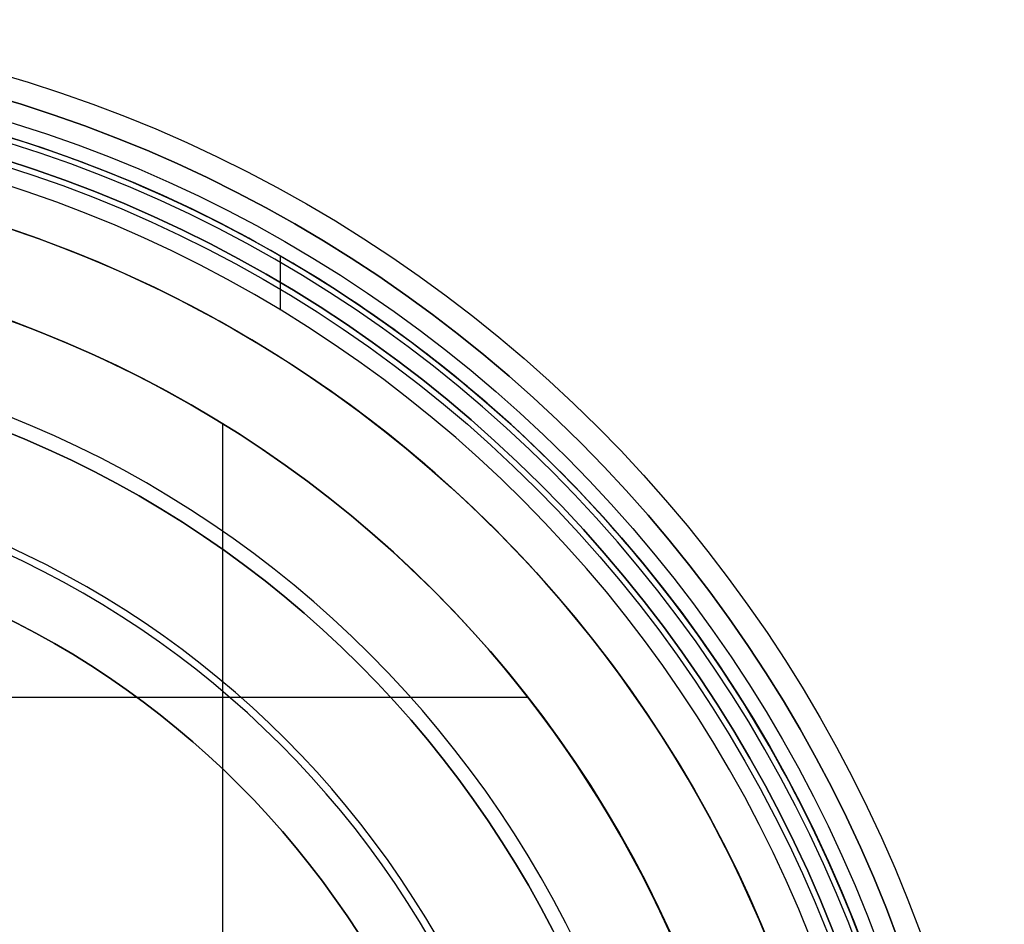
# Model space of a CAD drawing. Units: millimetres. Extents: x -40 to 100, y -170 to 50.
# Drawn here: x 7 to 24, y 8 to 24 of the extents above; entities that cross this region are included whole.
import ezdxf

# ---------------------------------------------------------------- set-up
doc = ezdxf.new("R2010")
doc.units = ezdxf.units.MM
doc.header["$MEASUREMENT"] = 0
doc.layers.add('Predefinito', color=7, linetype='Continuous', true_color=0x000000)

# ---------------------------------------------------------------- blocks, each defined once
blk = doc.blocks.new('Blocco 02')
at = {"layer": 'Predefinito'}
for p, q in [((11.49841329717228, 18.98453614502622, -2.000205015134), (11.49841329717228, 19.9176681026987, -2.000205015134)), ((10.5032372007747, 4.699985023007744, 27), (10.5032372007747, 17.01808567012083, 27)), ((2, 12.29970428156965, 27), (15.76759518896111, 12.29970428156965, 27))]:
    blk.add_line(p, q, dxfattribs=at)
for centre, radius in [((-0.003173434718153, 0, 13.99989716206578), 23.00000000001), ((-0.003173434718153, 0, 13.04889258231111), 21.5)]:
    blk.add_circle(centre, radius, dxfattribs=at)
for centre, radius, start, end in [((-0.003173434718153345, 1.97215226305253e-31, 30), 23.00000000001, 0, 180), ((-0.003173435679909953, -2.799717242424693e-08, -2.000205019757415), 22.19682659512854, 270.0081914723245, 89.9918085079137), ((-0.003173434718153, 0, 27), 20, 275.7483075712148, 275.7483076161701), ((-0.003173434718153, 0, 27), 20, 18.10612936799102, 84.2516924287854)]:
    blk.add_arc(centre, radius, start, end, dxfattribs=at)
at = {"layer": 'Predefinito', "extrusion": (1.574236547537378e-05, 9.385695272893686e-13, 0.9999999998760891)}
blk.add_arc((-0.003189339489050767, 2.103871592181127e-12, 0.5985756829389873), 21.50022779715189, 254.9905154773456, 105.0094845222956, dxfattribs=at)
at = {"layer": 'Predefinito', "extrusion": (6.03738574971271e-06, -4.749225847669874e-06, 0.9999999999704974)}
blk.add_arc((-0.003282107775152071, 0.000178380461773772, 25.49980790225605), 21.49993875105474, 18.96631163628082, 84.6540552320498, dxfattribs=at)
at = {"layer": 'Predefinito', "extrusion": (1.829387334871394e-06, -1.471974345744665e-06, 0.9999999999972434)}
blk.add_arc((-0.003224024855750982, 4.085637768610799e-05, 26.99997436725062), 19.9999988388058, 18.10612531623498, 84.25168869841748, dxfattribs=at)
at = {"layer": 'Predefinito'}
blk.add_rational_spline([(22.99682656529185, 0, -2.000205015133999), (22.99682648826546, 22.9968250593796, -2.000205180317615), (1.571002389265497e-06, 22.99999978085809, -2.00020534550123)], [0.9999999994767599, 0.7071555875129651, 1], degree=2, dxfattribs=at)
blk = doc.blocks.new('10CA22660YY')
at = {"layer": 'Predefinito'}
blk.add_blockref('Blocco 02', (0, 0), dxfattribs=at)
blk = doc.blocks.new('4707MA02-00')
at = {"layer": 'Predefinito', "rotation": 360}
blk.add_blockref('10CA22660YY', (-3.46775288605911e-15, -2.43369094034835e-14), dxfattribs=at)
blk = doc.blocks.new('10CA00160YY')
at = {"layer": 'Predefinito'}
for centre, radius in [((0, 0, 4.1923174530481), 20.00000018934746), ((0, 0, 3.939600000024992), 20), ((0, 0, 6.1896), 18.188), ((0, 0, 14.6896), 15.25)]:
    blk.add_circle(centre, radius, dxfattribs=at)
for centre, radius, start, end in [((0, 0, 4.189600000049982), 20, 7.016709298534877e-15, 180), ((-1.874699728327322e-32, 0, 3.6896), 20, 0, 180), ((-1.728945563107256e-32, -9.860761315262648e-32, 8.689600000000006), 18.44503988539947, 3.063045727527221e-31, 180), ((0, 0, 8.689600000000006), 18.188, 0, 90), ((0, 0, 3.6896), 18.188, 0, 90), ((3.552713678800501e-15, -9.860761315262648e-32, 13.6896), 16.37613398266639, 3.45002066268164e-31, 180), ((3.552713678800501e-15, 0, 15.6896), 16.25, 7.016709298534877e-15, 180), ((-1.429458542849583e-32, 9.860761315262648e-32, 13.6896), 15.25, 0, 180), ((-1.429458542849583e-32, 9.860761315262648e-32, 15.6896), 15.25, 0, 180)]:
    blk.add_arc(centre, radius, start, end, dxfattribs=at)
blk = doc.blocks.new('4707A113-A3')
at = {"layer": 'Predefinito', "rotation": 360}
blk.add_blockref('4707MA02-00', (-1.50358987798764e-25, 0, 35.4898050204875), dxfattribs=at)
at = {"layer": 'Predefinito'}
blk.add_blockref('10CA00160YY', (0, 0, 28.3), dxfattribs=at)
blk = doc.blocks.new('10BI30360YY')
at = {"layer": 'Predefinito', "color": 9, "true_color": 0xc0c0c0, "extrusion": (1, 0, 0)}
for centre, radius in [((170, 0, 2), 23.59999999999999), ((170, 1.40829730689573e-14, 0.3500000000000035), 22.59999999999999), ((170, 1.40829730689573e-14, 3.650000000000003), 22.59999999999999)]:
    blk.add_circle(centre, radius, dxfattribs=at)
for centre, radius in [((170, -1.77635683940025e-15, 1), 23.6), ((170, -3.552713678800501e-15, 3), 23.6), ((170, 1.40829730689573e-14, 1.000000000000001), 22.9), ((170, 1.598721155460225e-14, 3), 22.9), ((170, 1.40829730689573e-14, 3), 22.9), ((170, 1.4210854715202e-14, 0.700000000000001), 22.6)]:
    blk.add_arc(centre, radius, 270, 90, dxfattribs=at)
at = {"layer": 'Predefinito', "color": 9, "true_color": 0xc0c0c0, "extrusion": (1, 0, 4.848135478712474e-18)}
blk.add_arc((170, 1.242964974032304e-14, 1), 22.9, 270, 90, dxfattribs=at)
at = {"layer": 'Predefinito', "color": 9, "true_color": 0xc0c0c0, "extrusion": (1, -4.781946841407188e-17, 0)}
blk.add_arc((170, 1.40829730689573e-14), 22.59999999999999, 180, 0, dxfattribs=at)
at = {"layer": 'Predefinito', "color": 9, "true_color": 0xc0c0c0, "extrusion": (1, 0, -9.824982518806696e-18)}
blk.add_arc((170, 1.424327715751407e-14, 3.3), 22.6, 270, 90, dxfattribs=at)
at = {"layer": 'Predefinito', "color": 9, "true_color": 0xc0c0c0, "extrusion": (1, -7.859986015045357e-17, 0)}
blk.add_arc((170, 1.40829730689573e-14, 3.999999999999996), 22.59999999999999, 180, 0, dxfattribs=at)
blk = doc.blocks.new('10OR1616000')
at = {"layer": 'Predefinito', "color": 250, "true_color": 0x333333}
for centre, radius in [((0, 0, 0.75), 24), ((0, 0), 23.25), ((0, 0, 1.5), 23.25), ((0, 0, 0.75), 22.5)]:
    blk.add_circle(centre, radius, dxfattribs=at)
blk = doc.blocks.new('4707A113-00')
at = {"layer": 'Predefinito', "extrusion": (-1, 1.38777878078145e-16, -6.29322006040267e-16), "rotation": 90.00000000000011}
blk.add_blockref('10BI30360YY', (170, -3.33066907387547e-13), dxfattribs=at)
at = {"layer": 'Predefinito', "rotation": 270}
blk.add_blockref('10OR1616000', (4.65931277268935e-15, 1.3306102633259e-13, 0.999999999999767), dxfattribs=at)
at = {"layer": 'Predefinito'}
blk.add_blockref('4707A113-A3', (1.17438940411253e-14, 4.47197653100986e-14), dxfattribs=at)

msp = doc.modelspace()

# ---------------------------------------------------------------- block references
at = {"layer": 'Predefinito'}
msp.add_blockref('4707A113-00', (0, 0), dxfattribs=at)

doc.saveas('drawing.dxf')
